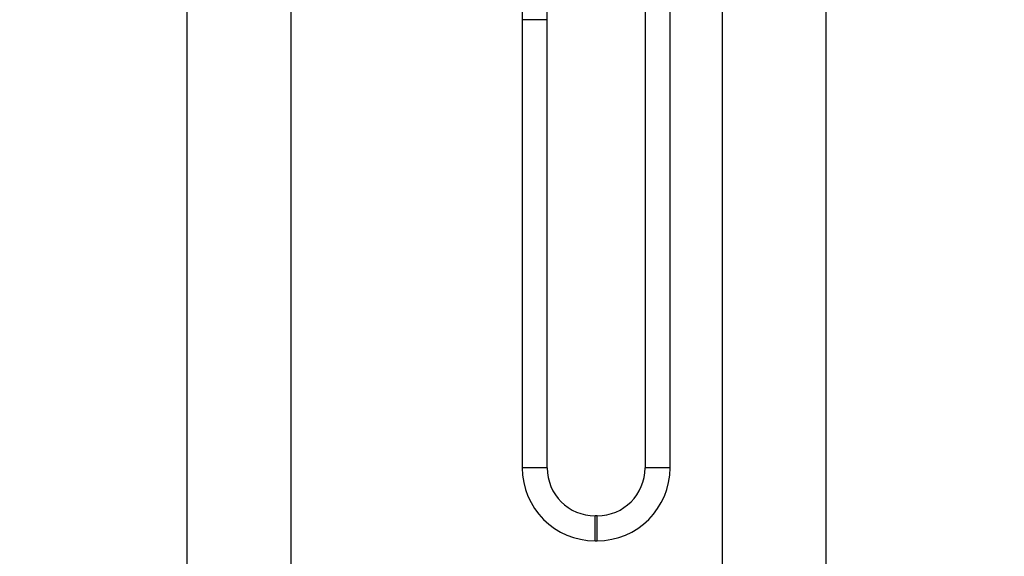
# Model space of a CAD drawing. Units: millimetres. Extents: x -299 to 1334, y -12 to 1684.
# Drawn here: x 173 to 646, y 612 to 869 of the extents above; entities that cross this region are included whole.
import ezdxf
from ezdxf import colors
from ezdxf.entities.mleader import LeaderData, LeaderLine
from ezdxf.math import Vec2, Vec3

# ---------------------------------------------------------------- set-up
doc = ezdxf.new("R2010")
doc.units = ezdxf.units.MM
for name, color, linetype in [('DV1_Défaut', 7, 'Continuous'), ('DV4_Défaut', 7, 'Continuous'), ('Défaut', 7, 'Continuous')]:
    doc.layers.add(name, color=color, linetype=linetype)

# ---------------------------------------------------------------- blocks, each defined once
blk = doc.blocks.new('_DOT')
at = {"color": 0}
blk.add_line((0, 0), (-1, 0), dxfattribs=at)
at = {"color": 0, "const_width": 0.333}
blk.add_lwpolyline([(-0.1665, 0, 1), (0.1665, 0, 1)], format="xyb", close=True, dxfattribs=at)
blk = doc.blocks.new('SE')
at = {"layer": 'DV1_Défaut', "color": 7, "linetype": 'Continuous'}
for p, q in [((414.65, 1039.24), (414.65, 869.42)), ((426.65, 869.42), (426.65, 1039.24)), ((510.65, 1001.68), (510.65, 457.68)), ((560.65, 457.68), (560.65, 1001.68)), ((473.65, 979.74), (473.65, 654.36)), ((485.65, 654.36), (485.65, 979.74)), ((426.65, 869.42), (414.65, 869.42)), ((426.65, 869.42), (414.65, 869.42)), ((414.65, 869.42), (414.65, 654.36)), ((426.65, 654.36), (426.65, 869.42)), ((426.65, 654.36), (414.65, 654.36)), ((485.65, 654.36), (473.65, 654.36)), ((449.65, 619.36), (449.65, 631.36)), ((450.65, 631.36), (449.65, 631.36)), ((450.65, 619.36), (450.65, 631.36)), ((449.65, 619.36), (450.65, 619.36))]:
    blk.add_line(p, q, dxfattribs=at)
for centre, radius, start, end in [((449.65, 654.36), 35, 180, 270), ((449.65, 654.36), 23, 180, 270), ((450.65, 654.36), 23, 270, 0), ((450.65, 654.36), 35, 270, 0)]:
    blk.add_arc(centre, radius, start, end, dxfattribs=at)
blk = doc.blocks.new('SE3')
at = {"layer": 'DV4_Défaut', "color": 7, "linetype": 'Continuous'}
for p, q in [((253.64, 1001.68), (253.64, 457.68)), ((303.64, 457.68), (303.64, 1001.68))]:
    blk.add_line(p, q, dxfattribs=at)

msp = doc.modelspace()

# ---------------------------------------------------------------- block references
at = {"layer": 'Défaut'}
for name in ['SE3', 'SE']:
    msp.add_blockref(name, (0, 0), dxfattribs=at)

# ---------------------------------------------------------------- leaders
at = {"layer": 'Défaut', "color": 7, "linetype": 'Continuous'}
ml = msp.add_multileader_mtext('Standard', dxfattribs=at)
ml.set_content('{\\pxsm0.9;\\fSolid Edge ISO|b1||i0||c0|p34;\\W1.;07/10/2021\\P}', color=256)
ml.set_leader_properties()
ml.set_arrow_properties(name='DOT')
ml.build(insert=Vec2(0, 0))
ml.multileader.update_dxf_attribs({"leader_type": 0, "dogleg_length": 0, "arrow_head_size": 12})
ctx = ml.context
ctx.base_point, ctx.char_height, ctx.arrow_head_size, ctx.landing_gap_size = Vec3(902.94, 1666.86), 12, 12, 4.2
notes = []
notes.append((ctx, [(0, (0, 0, 0), (0, 0), (1, 0), 1, [])]))
ctx.mtext.insert = Vec3(904.94, 1672.98)
for ctx, leaders in notes:
    for number, flags, end, landing, length, lines in leaders:
        leader = LeaderData()
        leader.index, (leader.has_last_leader_line, leader.has_dogleg_vector, leader.attachment_direction) = number, flags
        leader.last_leader_point, leader.dogleg_vector, leader.dogleg_length = Vec3(end), Vec3(landing), length
        for number, points, colour, breaks in lines:
            line = LeaderLine()
            line.index, line.vertices, line.color, line.breaks = number, Vec3.list(points), colors.encode_raw_color(colour), breaks
            leader.lines.append(line)
        ctx.leaders.append(leader)

doc.saveas('drawing.dxf')
